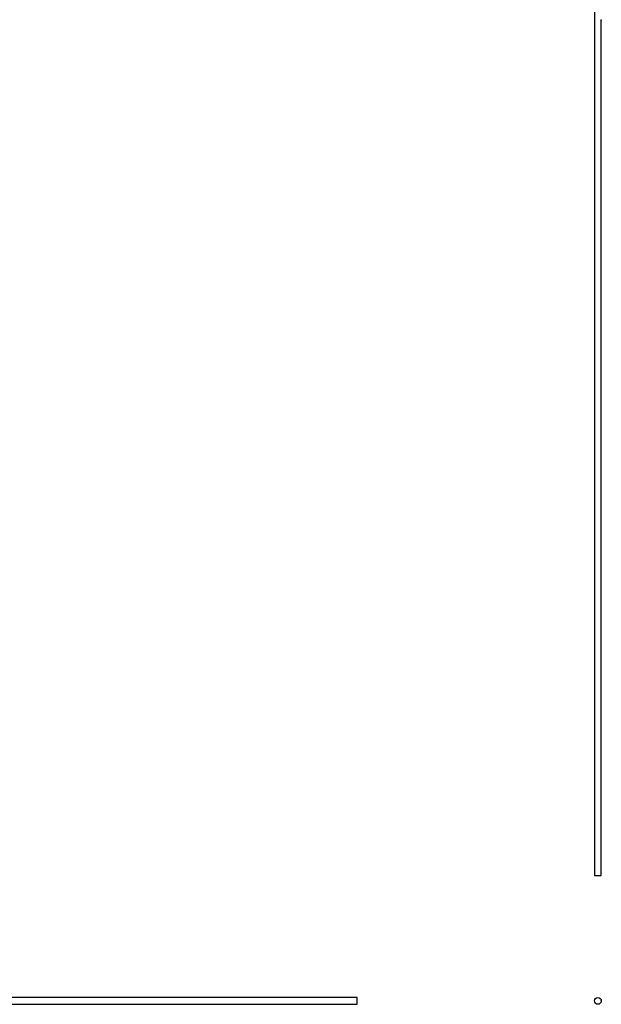
# Model space of a CAD drawing. Units: millimetres. Extents: x 175 to 10220, y 175 to 7175.
# Drawn here: x 3582 to 4599, y 3684 to 5408 of the extents above; entities that cross this region are included whole.
import ezdxf

# ---------------------------------------------------------------- set-up
doc = ezdxf.new("R2010")
doc.units = ezdxf.units.MM
doc.header["$LTSCALE"] = 35

msp = doc.modelspace()

# ---------------------------------------------------------------- linework, layer by layer
at = {"color": 7, "linetype": 'Continuous', "lineweight": 25}
for p, q in [((4587.2, 6909.2), (4587.2, 3909.2)), ((4598.7, 5407.8), (4598.8, 5407.7)), ((4598.8, 5407.5), (4598.8, 5407.8)), ((4598.8, 5407.7), (4598.9, 5407.7)), ((4598.8, 5407.5), (4598.8, 5407.5)), ((4598.8, 5407.4), (4598.8, 5407.5)), ((4598.8, 5407.5), (4598.9, 5407.5)), ((4598.8, 5407.4), (4598.8, 5407.4)), ((4598.8, 5407.3), (4598.8, 5407.4)), ((4598.9, 5407.4), (4598.8, 5407.4)), ((4598.9, 5407.3), (4598.8, 5407.3)), ((4598.8, 5407.1), (4598.8, 5407.2)), ((4598.8, 5407), (4598.9, 5407)), ((4598.8, 5406.7), (4598.9, 5406.7)), ((4598.8, 5406.5), (4598.8, 5406.5)), ((4598.9, 5407.7), (4598.9, 5407.5)), ((4599, 5407.5), (4598.9, 5407.5)), ((4598.9, 5407.4), (4598.9, 5407.3)), ((4599, 5407.4), (4598.9, 5407.4)), ((4598.9, 5407.4), (4598.9, 5407.4)), ((4599, 5407.4), (4598.9, 5407.4)), ((4598.9, 5406.7), (4598.9, 5407)), ((4598.9, 5407), (4598.9, 5406.7)), ((4599, 5406.8), (4598.9, 5406.8)), ((4599, 5406.8), (4598.9, 5406.8)), ((4599, 5407.4), (4599, 5407.4)), ((4599, 5406.8), (4599, 5406.8)), ((4599.2, 5407.8), (4599.2, 5407.9)), ((4599.2, 5407.4), (4599.2, 5407.8)), ((4599.2, 5407.8), (4599.2, 5407.8)), ((4599.2, 5407.3), (4599.2, 5407.4)), ((4599.2, 5407.2), (4599.2, 5407.3)), ((4599.2, 5407.1), (4599.2, 5407.2)), ((4599.2, 5406.7), (4599.2, 5407.1)), ((4599.2, 5406.6), (4599.2, 5406.7)), ((4599.2, 3909.2), (4599.2, 5406.6)), ((4587.2, 3909.2), (4599.2, 3909.2)), ((4172.3, 3695.7), (1172.3, 3695.7)), ((4172.3, 3689.7), (4172.3, 3695.7)), ((4172.3, 3683.7), (4172.3, 3689.7)), ((4599.1, 3690.9), (4599, 3690.8)), ((1172.3, 3683.7), (4172.3, 3683.7))]:
    msp.add_line(p, q, dxfattribs=at)
msp.add_circle((4593.2, 3689.7), 6, dxfattribs=at)
for points in [[(4598.8, 5407.8), (4598.9, 5407.7), (4599, 5407.5), (4599, 5407.4)], [(4598.8, 5407.2), (4598.9, 5407.1), (4599, 5407), (4599, 5406.8)], [(4598.9, 5407), (4598.8, 5407.1), (4598.8, 5407.1), (4598.8, 5407.1)], [(4599, 5406.8), (4599, 5406.7), (4598.9, 5406.6), (4598.8, 5406.5)], [(4598.8, 5406.5), (4598.8, 5406.6), (4598.8, 5406.6), (4598.9, 5406.7)], [(4598.9, 5407.7), (4598.9, 5407.6), (4598.9, 5407.5), (4599, 5407.5)], [(4598.9, 5407), (4598.9, 5406.9), (4599, 5406.9), (4599, 5406.8)], [(4599, 5406.8), (4599, 5406.8), (4598.9, 5406.7), (4598.9, 5406.7)]]:
    msp.add_open_spline(points, degree=3, dxfattribs=at)
for points, knots in [([(4599.2, 3690.2), (4599.2, 3690.2), (4599.2, 3690.2), (4599.2, 3690.2), (4599.2, 3690.3), (4599.2, 3690.3), (4599.2, 3690.3)], [0, 0, 0, 0, 0.250094, 0.500138, 0.734668, 1, 1, 1, 1]), ([(4599.2, 3690.1), (4599.2, 3690.1), (4599.2, 3690.1), (4599.2, 3690.2), (4599.2, 3690.2), (4599.2, 3690.2)], [0, 0, 0, 0, 0.499956, 0.749013, 1, 1, 1, 1]), ([(4599.2, 3689.8), (4599.2, 3689.8), (4599.2, 3689.8), (4599.2, 3689.8), (4599.2, 3689.9), (4599.2, 3689.9), (4599.2, 3690), (4599.2, 3690), (4599.2, 3690)], [0, 0, 0, 0, 0.14528, 0.286634, 0.499938, 0.699901, 0.849599, 1, 1, 1, 1])]:
    msp.add_open_spline(points, degree=3, knots=knots, dxfattribs=at)

doc.saveas('drawing.dxf')
